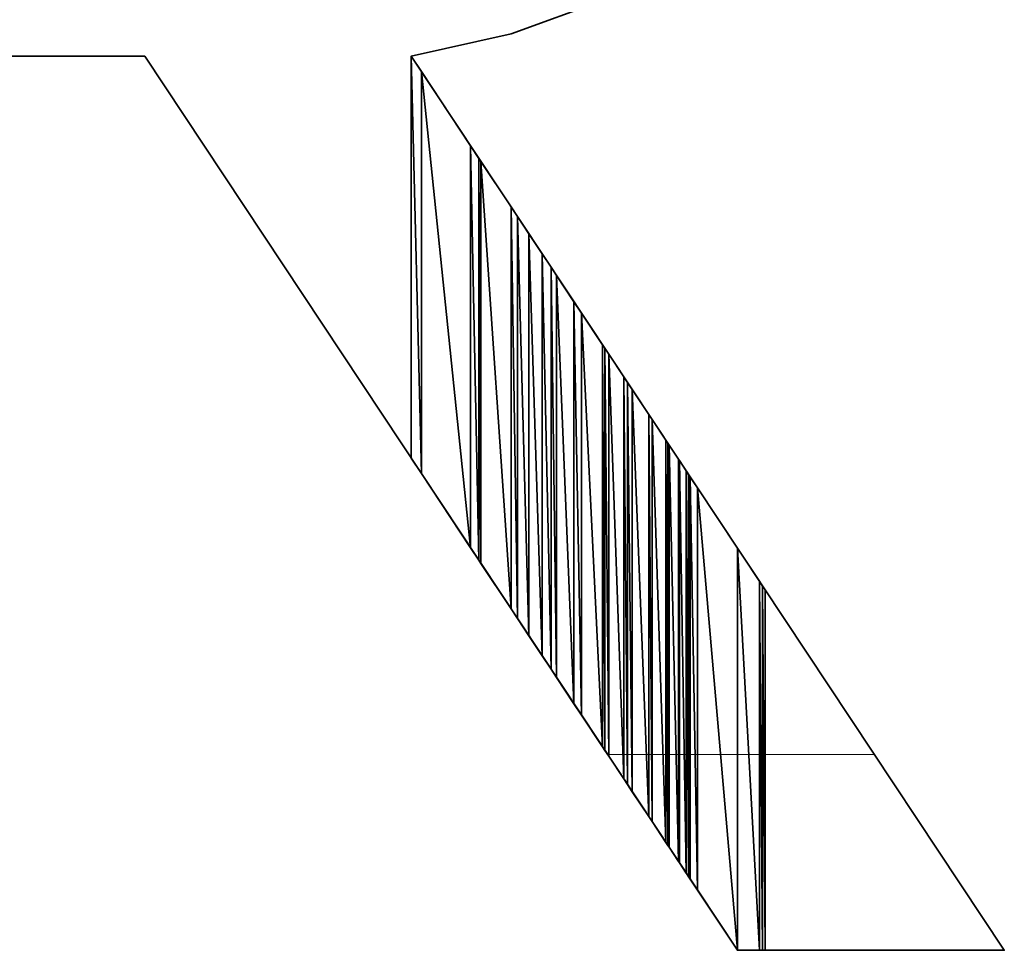
# Model space of a CAD drawing. Units: millimetres. Extents: x 59 to 11996, y 24 to 8424.
# Drawn here: x 8891 to 8900, y 376 to 385 of the extents above; entities that cross this region are included whole.
import ezdxf

# ---------------------------------------------------------------- set-up
doc = ezdxf.new("R2010")
doc.units = ezdxf.units.MM
doc.header["$MEASUREMENT"] = 0
doc.layers.add('(1) Shape lines', color=7, linetype='Continuous', lineweight=35)
doc.layers.add('(9) Sheet', color=7, linetype='Continuous', lineweight=35)

# ---------------------------------------------------------------- blocks, each defined once
blk = doc.blocks.new('HATCH_1905_6d96e2c9-1c26-41dc-a9dd-f3aa20e3974f')
at = {"layer": '(1) Shape lines', "color": 0, "lineweight": 9}
blk.add_line((8896.3349, 378), (8896.3252, 378), dxfattribs=at)
blk = doc.blocks.new('HATCH_1906_29707762-b723-4e9e-97c0-c3cc03b7f642')
at = {"layer": '(1) Shape lines', "color": 0, "lineweight": 9}
blk.add_line((8896.335, 378), (8896.3349, 378), dxfattribs=at)
blk = doc.blocks.new('HATCH_1915_c883dfb5-b073-4684-bde8-2f295196bc17')
at = {"layer": '(1) Shape lines', "color": 0, "lineweight": 9}
blk.add_line((8896.4607, 378), (8896.335, 378), dxfattribs=at)
blk = doc.blocks.new('HATCH_1916_067a676e-5442-4107-a94a-b2506bad31a8')
at = {"layer": '(1) Shape lines', "color": 0, "lineweight": 9}
blk.add_line((8896.4683, 378), (8896.4607, 378), dxfattribs=at)
blk = doc.blocks.new('HATCH_1925_6f4f3697-effb-46f4-a1c7-71be05a8938a')
at = {"layer": '(1) Shape lines', "color": 0, "lineweight": 9}
blk.add_line((8896.4996, 378), (8896.4683, 378), dxfattribs=at)
blk = doc.blocks.new('HATCH_1926_2d34d70d-ad60-4ea1-932e-5215db35a48c')
at = {"layer": '(1) Shape lines', "color": 0, "lineweight": 9}
blk.add_line((8896.5021, 378), (8896.4996, 378), dxfattribs=at)
blk = doc.blocks.new('HATCH_1935_57ccabbc-ba6f-432f-8d4e-83d44adad0a1')
at = {"layer": '(1) Shape lines', "color": 0, "lineweight": 9}
blk.add_line((8896.5401, 378), (8896.5021, 378), dxfattribs=at)
blk = doc.blocks.new('HATCH_1936_5c3f942d-9c60-43d6-9c5d-dc3464334c60')
at = {"layer": '(1) Shape lines', "color": 0, "lineweight": 9}
blk.add_line((8896.5439, 378), (8896.5401, 378), dxfattribs=at)
blk = doc.blocks.new('HATCH_1945_ab5283c8-94c8-4d44-84ce-2552f9841776')
at = {"layer": '(1) Shape lines', "color": 0, "lineweight": 9}
blk.add_line((8896.6687, 378), (8896.5439, 378), dxfattribs=at)
blk = doc.blocks.new('HATCH_1946_c138f41b-1d78-49c9-9b9e-0ebddbed81d0')
at = {"layer": '(1) Shape lines', "color": 0, "lineweight": 9}
blk.add_line((8896.69, 378), (8896.6687, 378), dxfattribs=at)
blk = doc.blocks.new('HATCH_1955_01f16a81-ec02-434d-9ccc-5c88e02b778b')
at = {"layer": '(1) Shape lines', "color": 0, "lineweight": 9}
blk.add_line((8896.7144, 378), (8896.69, 378), dxfattribs=at)
blk = doc.blocks.new('HATCH_1956_e872e5eb-f495-4a28-a1cc-cc373ca9315b')
at = {"layer": '(1) Shape lines', "color": 0, "lineweight": 9}
blk.add_line((8896.7192, 378), (8896.7144, 378), dxfattribs=at)
blk = doc.blocks.new('HATCH_1965_c53405c6-1225-480b-89e9-c23b8e2aa157')
at = {"layer": '(1) Shape lines', "color": 0, "lineweight": 9}
blk.add_line((8896.8158, 378), (8896.7192, 378), dxfattribs=at)
blk = doc.blocks.new('HATCH_1966_92736442-b7ac-4cba-b55e-fc1b1fa06602')
at = {"layer": '(1) Shape lines', "color": 0, "lineweight": 9}
blk.add_line((8896.8412, 378), (8896.8158, 378), dxfattribs=at)
blk = doc.blocks.new('HATCH_1975_52a57b73-c5ae-400a-b7a3-fcef3285c231')
at = {"layer": '(1) Shape lines', "color": 0, "lineweight": 9}
blk.add_line((8896.8549, 378), (8896.8412, 378), dxfattribs=at)
blk = doc.blocks.new('HATCH_1976_790d0bf9-57b2-44d1-90ea-64ea2b7be365')
at = {"layer": '(1) Shape lines', "color": 0, "lineweight": 9}
blk.add_line((8896.8589, 378), (8896.8549, 378), dxfattribs=at)
blk = doc.blocks.new('HATCH_1985_8535827a-06cc-4a8b-9b88-4ce2d005a622')
at = {"layer": '(1) Shape lines', "color": 0, "lineweight": 9}
blk.add_line((8896.8672, 378), (8896.8589, 378), dxfattribs=at)
blk = doc.blocks.new('HATCH_1986_0d713552-5cd9-4dbf-afa2-69de1f191944')
at = {"layer": '(1) Shape lines', "color": 0, "lineweight": 9}
blk.add_line((8896.8697, 378), (8896.8672, 378), dxfattribs=at)
blk = doc.blocks.new('HATCH_1995_a595d8f4-24d5-499c-a6f3-7ba8d2e60c96')
at = {"layer": '(1) Shape lines', "color": 0, "lineweight": 9}
blk.add_line((8896.9314, 378), (8896.8697, 378), dxfattribs=at)
blk = doc.blocks.new('HATCH_1996_2efd7583-0e51-46ef-b88a-d119a7058ba3')
at = {"layer": '(1) Shape lines', "color": 0, "lineweight": 9}
blk.add_line((8896.9527, 378), (8896.9314, 378), dxfattribs=at)
blk = doc.blocks.new('HATCH_2005_342052a2-d9c9-41a2-820f-e145e4c20b9a')
at = {"layer": '(1) Shape lines', "color": 0, "lineweight": 9}
blk.add_line((8896.9589, 378), (8896.9527, 378), dxfattribs=at)
blk = doc.blocks.new('HATCH_2006_96c2f3e0-56a3-49c5-9906-913382217329')
at = {"layer": '(1) Shape lines', "color": 0, "lineweight": 9}
blk.add_line((8896.9612, 378), (8896.9589, 378), dxfattribs=at)
blk = doc.blocks.new('HATCH_2015_42dac58f-3e2a-4430-9687-b0e7667c998b')
at = {"layer": '(1) Shape lines', "color": 0, "lineweight": 9}
blk.add_line((8897.0043, 378), (8896.9612, 378), dxfattribs=at)
blk = doc.blocks.new('HATCH_2016_818bc87d-d111-4f17-9bfb-492c83f7621a')
at = {"layer": '(1) Shape lines', "color": 0, "lineweight": 9}
blk.add_line((8897.0217, 378), (8897.0043, 378), dxfattribs=at)
blk = doc.blocks.new('HATCH_2025_40376965-44ac-4a7b-a8a7-974048f1926e')
at = {"layer": '(1) Shape lines', "color": 0, "lineweight": 9}
blk.add_line((8897.0234, 378), (8897.0217, 378), dxfattribs=at)
blk = doc.blocks.new('HATCH_2026_e2f43e9b-d343-4dff-bf94-b882f5c0974a')
at = {"layer": '(1) Shape lines', "color": 0, "lineweight": 9}
blk.add_line((8897.024, 378), (8897.0234, 378), dxfattribs=at)
blk = doc.blocks.new('HATCH_2035_6491214b-08e1-42b2-b2e4-44858ff50774')
at = {"layer": '(1) Shape lines', "color": 0, "lineweight": 9}
blk.add_line((8897.0389, 378), (8897.024, 378), dxfattribs=at)
blk = doc.blocks.new('HATCH_2036_455c7c13-fc77-424e-b922-c844d52d0ba0')
at = {"layer": '(1) Shape lines', "color": 0, "lineweight": 9}
blk.add_line((8897.0454, 378), (8897.0389, 378), dxfattribs=at)
blk = doc.blocks.new('HATCH_2045_0acc980a-f0ff-4a5c-9d75-4d169a10c060')
at = {"layer": '(1) Shape lines', "color": 0, "lineweight": 9}
blk.add_line((8897.0538, 378), (8897.0454, 378), dxfattribs=at)
blk = doc.blocks.new('HATCH_2046_6cf1d4e6-95a2-4c43-91d5-974a6c25a7b2')
at = {"layer": '(1) Shape lines', "color": 0, "lineweight": 9}
blk.add_line((8897.0576, 378), (8897.0538, 378), dxfattribs=at)
blk = doc.blocks.new('HATCH_2053_2e18550d-1c2f-4622-8d5b-22981e8d2452')
at = {"layer": '(1) Shape lines', "color": 0, "lineweight": 9}
blk.add_line((8897.1004, 378), (8897.0576, 378), dxfattribs=at)
blk = doc.blocks.new('HATCH_2054_606e8a77-155e-4895-97a7-39a9ecf84785')
at = {"layer": '(1) Shape lines', "color": 0, "lineweight": 9}
blk.add_line((8897.1213, 378), (8897.1004, 378), dxfattribs=at)
blk = doc.blocks.new('HATCH_2061_8201765c-5975-49ca-87cd-fefec11cfadc')
at = {"layer": '(1) Shape lines', "color": 0, "lineweight": 9}
blk.add_line((8897.325, 378), (8897.1213, 378), dxfattribs=at)
blk = doc.blocks.new('HATCH_2062_0f364d08-91fe-4670-a775-363b49d20d33')
at = {"layer": '(1) Shape lines', "color": 0, "lineweight": 9}
blk.add_line((8897.4747, 378), (8897.325, 378), dxfattribs=at)
blk = doc.blocks.new('HATCH_2069_68d60118-9cba-4558-8a92-5579f7c4f043')
at = {"layer": '(1) Shape lines', "color": 0, "lineweight": 9}
blk.add_line((8897.5746, 378), (8897.4747, 378), dxfattribs=at)
blk = doc.blocks.new('HATCH_2070_99e4fcd7-ba2d-4a38-a1e3-2615c9cdb231')
at = {"layer": '(1) Shape lines', "color": 0, "lineweight": 9}
blk.add_line((8897.6694, 378), (8897.5746, 378), dxfattribs=at)
blk = doc.blocks.new('HATCH_2077_9f77fecb-0537-4aa5-9efe-f99ec59ab3cc')
at = {"layer": '(1) Shape lines', "color": 0, "lineweight": 9}
blk.add_line((8897.6829, 378), (8897.6694, 378), dxfattribs=at)
blk = doc.blocks.new('HATCH_2078_fece744e-e806-467c-b4f7-a658dc9d688a')
at = {"layer": '(1) Shape lines', "color": 0, "lineweight": 9}
blk.add_line((8897.6981, 378), (8897.6829, 378), dxfattribs=at)
blk = doc.blocks.new('HATCH_2085_1b97dffb-de2c-4711-87bc-25c38097175a')
at = {"layer": '(1) Shape lines', "color": 0, "lineweight": 9}
blk.add_line((8897.7082, 378), (8897.6981, 378), dxfattribs=at)
blk = doc.blocks.new('HATCH_2086_1bd24ed3-d5b9-4868-a0cb-d3a4f3d47b39')
at = {"layer": '(1) Shape lines', "color": 0, "lineweight": 9}
blk.add_line((8897.72, 378), (8897.7082, 378), dxfattribs=at)
blk = doc.blocks.new('HATCH_2093_28cf53f1-a11c-4ee5-9a44-a6b68f7b4399')
at = {"layer": '(1) Shape lines', "color": 0, "lineweight": 9}
blk.add_line((8897.9709, 378), (8897.72, 378), dxfattribs=at)
blk = doc.blocks.new('HATCH_2094_ffba5645-e9a3-4100-8425-598258273986')
at = {"layer": '(1) Shape lines', "color": 0, "lineweight": 9}
blk.add_line((8898.2692, 378), (8897.9709, 378), dxfattribs=at)
blk = doc.blocks.new('HATCH_2101_f1250739-0972-4719-b8fd-d2bdd5b298f5')
at = {"layer": '(1) Shape lines', "color": 0, "lineweight": 9}
blk.add_line((8898.2721, 378), (8898.2692, 378), dxfattribs=at)
blk = doc.blocks.new('HATCH_2102_3d39dbeb-3e01-490e-a501-3669320f7ccd')
at = {"layer": '(1) Shape lines', "color": 0, "lineweight": 9}
blk.add_line((8898.2799, 378), (8898.2721, 378), dxfattribs=at)
blk = doc.blocks.new('HATCH_2109_6b63bdf1-3db3-4ca1-a199-d3590449e8e3')
at = {"layer": '(1) Shape lines', "color": 0, "lineweight": 9}
blk.add_line((8898.3511, 378), (8898.2799, 378), dxfattribs=at)
blk = doc.blocks.new('HATCH_2110_36daba72-19a4-4106-9af0-0282e2bfc06c')
at = {"layer": '(1) Shape lines', "color": 0, "lineweight": 9}
blk.add_line((8898.5523, 378), (8898.3511, 378), dxfattribs=at)
blk = doc.blocks.new('HATCH_2117_55c12cc0-70fc-4bf2-90f5-6c9e801adb11')
at = {"layer": '(1) Shape lines', "color": 0, "lineweight": 9}
blk.add_line((8898.5663, 378), (8898.5523, 378), dxfattribs=at)
blk = doc.blocks.new('HATCH_2118_ff39901d-f8c2-4b53-96f1-6d08cccf3599')
at = {"layer": '(1) Shape lines', "color": 0, "lineweight": 9}
blk.add_line((8898.6856, 378), (8898.5663, 378), dxfattribs=at)
blk = doc.blocks.new('HATCH_2125_2570fda5-4a07-4452-b2ff-c15921265822')
at = {"layer": '(1) Shape lines', "color": 0, "lineweight": 9}
blk.add_line((8898.6857, 378), (8898.6856, 378), dxfattribs=at)
blk = doc.blocks.new('HATCH_2126_9efe0270-05c9-4bd7-819b-f0e531bc2fbf')
at = {"layer": '(1) Shape lines', "color": 0, "lineweight": 9}
blk.add_line((8898.6875, 378), (8898.6857, 378), dxfattribs=at)
blk = doc.blocks.new('GROUP_0_087bc1fe-12bc-4c67-908c-7a342af1ab36')
at = {"layer": '(9) Sheet', "color": 7, "linetype": 'Continuous', "lineweight": 35, "ltscale": 20}
blk.add_lwpolyline([(8888.4216, 384.1848), (8892.2271, 384.1848), (8897.4747, 376.2652), (8899.838, 376.2652), (8894.5856, 384.1848), (8895.4709, 384.383), (8896.3014, 384.6865)], dxfattribs=at)
at = {"layer": '(9) Sheet', "color": 154, "linetype": 'Continuous', "lineweight": 35, "ltscale": 20}
for points in [[(8894.5856, 380.6253), (8894.5856, 384.1848), (8894.676, 380.4889)], [(8894.676, 380.4889), (8894.5856, 384.1848), (8894.676, 384.0485)], [(8894.676, 380.4889), (8894.676, 384.0485), (8895.1124, 379.8303)], [(8895.1124, 379.8303), (8894.676, 384.0485), (8895.1124, 383.3905)], [(8895.1124, 379.8303), (8895.1124, 383.3905), (8895.1855, 379.72)], [(8895.1855, 379.72), (8895.1124, 383.3905), (8895.1855, 383.2803)], [(8895.1855, 379.72), (8895.1855, 383.2803), (8895.2035, 379.6928)], [(8895.2035, 379.6928), (8895.1855, 383.2803), (8895.2035, 383.2531)], [(8895.2035, 379.6928), (8895.2035, 383.2531), (8895.4709, 379.2893)], [(8895.4709, 379.2893), (8895.2035, 383.2531), (8895.4709, 382.85)], [(8895.4709, 379.2893), (8895.4709, 382.85), (8895.5269, 379.2048)], [(8895.5269, 379.2048), (8895.4709, 382.85), (8895.5269, 382.7655)], [(8895.5269, 379.2048), (8895.5269, 382.7655), (8895.6283, 379.0517)], [(8895.6283, 379.0517), (8895.5269, 382.7655), (8895.6283, 382.6126)], [(8895.6283, 379.0517), (8895.6283, 382.6126), (8895.7468, 378.8729)], [(8895.7468, 378.8729), (8895.6283, 382.6126), (8895.7468, 382.434)], [(8895.7468, 378.8729), (8895.7468, 382.434), (8895.8245, 378.7555)], [(8895.8245, 378.7555), (8895.7468, 382.434), (8895.8245, 382.3167)], [(8895.8245, 378.7555), (8895.8245, 382.3167), (8895.8741, 378.6808)], [(8895.8741, 378.6808), (8895.8245, 382.3167), (8895.8741, 382.242)], [(8895.8741, 378.6808), (8895.8741, 382.242), (8896.0276, 378.4491)], [(8896.0276, 378.4491), (8895.8741, 382.242), (8896.0276, 382.0105)], [(8896.0276, 378.4491), (8896.0276, 382.0105), (8896.0946, 378.348)], [(8896.0946, 378.348), (8896.0276, 382.0105), (8896.0946, 381.9095)], [(8896.0946, 378.348), (8896.0946, 381.9095), (8896.2803, 378.0677)], [(8896.2803, 378.0677), (8896.0946, 381.9095), (8896.2803, 381.6295)], [(8896.2803, 378.0677), (8896.2803, 381.6295), (8896.3014, 378.0359)], [(8896.3014, 378.0359), (8896.2803, 381.6295), (8896.3014, 381.5978)], [(8896.3014, 378.0359), (8896.3014, 381.5978), (8896.335, 377.9851)], [(8896.335, 377.9851), (8896.3014, 381.5978), (8896.335, 381.547)], [(8896.335, 377.9851), (8896.335, 381.547), (8896.4683, 377.784)], [(8896.4683, 377.784), (8896.335, 381.547), (8896.4683, 381.346)], [(8896.4683, 377.784), (8896.4683, 381.346), (8896.5021, 377.733)], [(8896.5021, 377.733), (8896.4683, 381.346), (8896.5021, 381.2951)], [(8896.5021, 377.733), (8896.5021, 381.2951), (8896.5439, 377.6699)], [(8896.5439, 377.6699), (8896.5021, 381.2951), (8896.5439, 381.2321)], [(8896.5439, 377.6699), (8896.5439, 381.2321), (8896.69, 377.4494)], [(8896.69, 377.4494), (8896.5439, 381.2321), (8896.69, 381.0118)], [(8896.69, 377.4494), (8896.69, 381.0118), (8896.7192, 377.4054)], [(8896.7192, 377.4054), (8896.69, 381.0118), (8896.7192, 380.9678)], [(8896.7192, 377.4054), (8896.7192, 380.9678), (8896.8412, 377.2213)], [(8896.8412, 377.2213), (8896.7192, 380.9678), (8896.8412, 380.7838)], [(8896.8412, 377.2213), (8896.8412, 380.7838), (8896.8589, 377.1944)], [(8896.8589, 377.1944), (8896.8412, 380.7838), (8896.8589, 380.757)], [(8896.8589, 377.1944), (8896.8589, 380.757), (8896.8697, 377.1783)], [(8896.8697, 377.1783), (8896.8589, 380.757), (8896.8697, 380.7409)], [(8896.8697, 377.1783), (8896.8697, 380.7409), (8896.9527, 377.0529)], [(8896.9527, 377.0529), (8896.8697, 380.7409), (8896.9527, 380.6157)], [(8896.9527, 377.0529), (8896.9527, 380.6157), (8896.9612, 377.0401)], [(8896.9612, 377.0401), (8896.9527, 380.6157), (8896.9612, 380.6028)], [(8896.9612, 377.0401), (8896.9612, 380.6028), (8897.0217, 376.9487)], [(8897.0217, 376.9487), (8896.9612, 380.6028), (8897.0217, 380.5116)], [(8897.0217, 376.9487), (8897.0217, 380.5116), (8897.024, 376.9453)], [(8897.024, 376.9453), (8897.0217, 380.5116), (8897.024, 380.5081)], [(8897.024, 376.9453), (8897.024, 380.5081), (8897.0454, 376.913)], [(8897.0454, 376.913), (8897.024, 380.5081), (8897.0454, 380.4759)], [(8897.0454, 376.913), (8897.0454, 380.4759), (8897.0576, 376.8946)], [(8897.0576, 376.8946), (8897.0454, 380.4759), (8897.0576, 380.4575)], [(8897.0576, 376.8946), (8897.0576, 380.4575), (8897.1213, 376.7985)], [(8897.1213, 376.7985), (8897.0576, 380.4575), (8897.1213, 380.3615)], [(8897.1213, 376.7985), (8897.1213, 380.3615), (8897.4747, 376.2652)], [(8897.4747, 376.2652), (8897.1213, 380.3615), (8897.4747, 379.8286)], [(8897.4747, 376.2652), (8897.4747, 379.8286), (8897.6694, 376.2652)], [(8897.6694, 376.2652), (8897.4747, 379.8286), (8897.6694, 379.535)], [(8897.6694, 376.2652), (8897.6694, 379.535), (8897.6981, 376.2652)], [(8897.6981, 376.2652), (8897.6694, 379.535), (8897.6981, 379.4917)], [(8897.6981, 376.2652), (8897.6981, 379.4917), (8897.72, 376.2652)], [(8897.72, 376.2652), (8897.6981, 379.4917), (8897.72, 379.4587)]]:
    blk.add_lwpolyline(points, close=True, dxfattribs=at)
at = {"layer": '(1) Shape lines', "color": 154, "linetype": 'ByBlock'}
for name in ['HATCH_1905_6d96e2c9-1c26-41dc-a9dd-f3aa20e3974f', 'HATCH_1906_29707762-b723-4e9e-97c0-c3cc03b7f642', 'HATCH_1915_c883dfb5-b073-4684-bde8-2f295196bc17', 'HATCH_1916_067a676e-5442-4107-a94a-b2506bad31a8', 'HATCH_1925_6f4f3697-effb-46f4-a1c7-71be05a8938a', 'HATCH_1926_2d34d70d-ad60-4ea1-932e-5215db35a48c', 'HATCH_1935_57ccabbc-ba6f-432f-8d4e-83d44adad0a1', 'HATCH_1936_5c3f942d-9c60-43d6-9c5d-dc3464334c60', 'HATCH_1945_ab5283c8-94c8-4d44-84ce-2552f9841776', 'HATCH_1946_c138f41b-1d78-49c9-9b9e-0ebddbed81d0', 'HATCH_1955_01f16a81-ec02-434d-9ccc-5c88e02b778b', 'HATCH_1956_e872e5eb-f495-4a28-a1cc-cc373ca9315b', 'HATCH_1965_c53405c6-1225-480b-89e9-c23b8e2aa157', 'HATCH_1966_92736442-b7ac-4cba-b55e-fc1b1fa06602', 'HATCH_1975_52a57b73-c5ae-400a-b7a3-fcef3285c231', 'HATCH_1976_790d0bf9-57b2-44d1-90ea-64ea2b7be365', 'HATCH_1985_8535827a-06cc-4a8b-9b88-4ce2d005a622', 'HATCH_1986_0d713552-5cd9-4dbf-afa2-69de1f191944', 'HATCH_1995_a595d8f4-24d5-499c-a6f3-7ba8d2e60c96', 'HATCH_1996_2efd7583-0e51-46ef-b88a-d119a7058ba3', 'HATCH_2005_342052a2-d9c9-41a2-820f-e145e4c20b9a', 'HATCH_2006_96c2f3e0-56a3-49c5-9906-913382217329', 'HATCH_2015_42dac58f-3e2a-4430-9687-b0e7667c998b', 'HATCH_2016_818bc87d-d111-4f17-9bfb-492c83f7621a', 'HATCH_2025_40376965-44ac-4a7b-a8a7-974048f1926e', 'HATCH_2026_e2f43e9b-d343-4dff-bf94-b882f5c0974a', 'HATCH_2035_6491214b-08e1-42b2-b2e4-44858ff50774', 'HATCH_2036_455c7c13-fc77-424e-b922-c844d52d0ba0', 'HATCH_2045_0acc980a-f0ff-4a5c-9d75-4d169a10c060', 'HATCH_2046_6cf1d4e6-95a2-4c43-91d5-974a6c25a7b2', 'HATCH_2053_2e18550d-1c2f-4622-8d5b-22981e8d2452', 'HATCH_2054_606e8a77-155e-4895-97a7-39a9ecf84785', 'HATCH_2061_8201765c-5975-49ca-87cd-fefec11cfadc', 'HATCH_2062_0f364d08-91fe-4670-a775-363b49d20d33', 'HATCH_2069_68d60118-9cba-4558-8a92-5579f7c4f043', 'HATCH_2070_99e4fcd7-ba2d-4a38-a1e3-2615c9cdb231', 'HATCH_2077_9f77fecb-0537-4aa5-9efe-f99ec59ab3cc', 'HATCH_2078_fece744e-e806-467c-b4f7-a658dc9d688a', 'HATCH_2085_1b97dffb-de2c-4711-87bc-25c38097175a', 'HATCH_2086_1bd24ed3-d5b9-4868-a0cb-d3a4f3d47b39', 'HATCH_2093_28cf53f1-a11c-4ee5-9a44-a6b68f7b4399', 'HATCH_2094_ffba5645-e9a3-4100-8425-598258273986', 'HATCH_2101_f1250739-0972-4719-b8fd-d2bdd5b298f5', 'HATCH_2102_3d39dbeb-3e01-490e-a501-3669320f7ccd', 'HATCH_2109_6b63bdf1-3db3-4ca1-a199-d3590449e8e3', 'HATCH_2110_36daba72-19a4-4106-9af0-0282e2bfc06c', 'HATCH_2117_55c12cc0-70fc-4bf2-90f5-6c9e801adb11', 'HATCH_2118_ff39901d-f8c2-4b53-96f1-6d08cccf3599', 'HATCH_2125_2570fda5-4a07-4452-b2ff-c15921265822', 'HATCH_2126_9efe0270-05c9-4bd7-819b-f0e531bc2fbf']:
    blk.add_blockref(name, (0, 0), dxfattribs=at)

msp = doc.modelspace()

# ---------------------------------------------------------------- block references
at = {"color": 7, "linetype": 'ByBlock'}
msp.add_blockref('GROUP_0_087bc1fe-12bc-4c67-908c-7a342af1ab36', (0, 0), dxfattribs=at)

doc.saveas('drawing.dxf')
